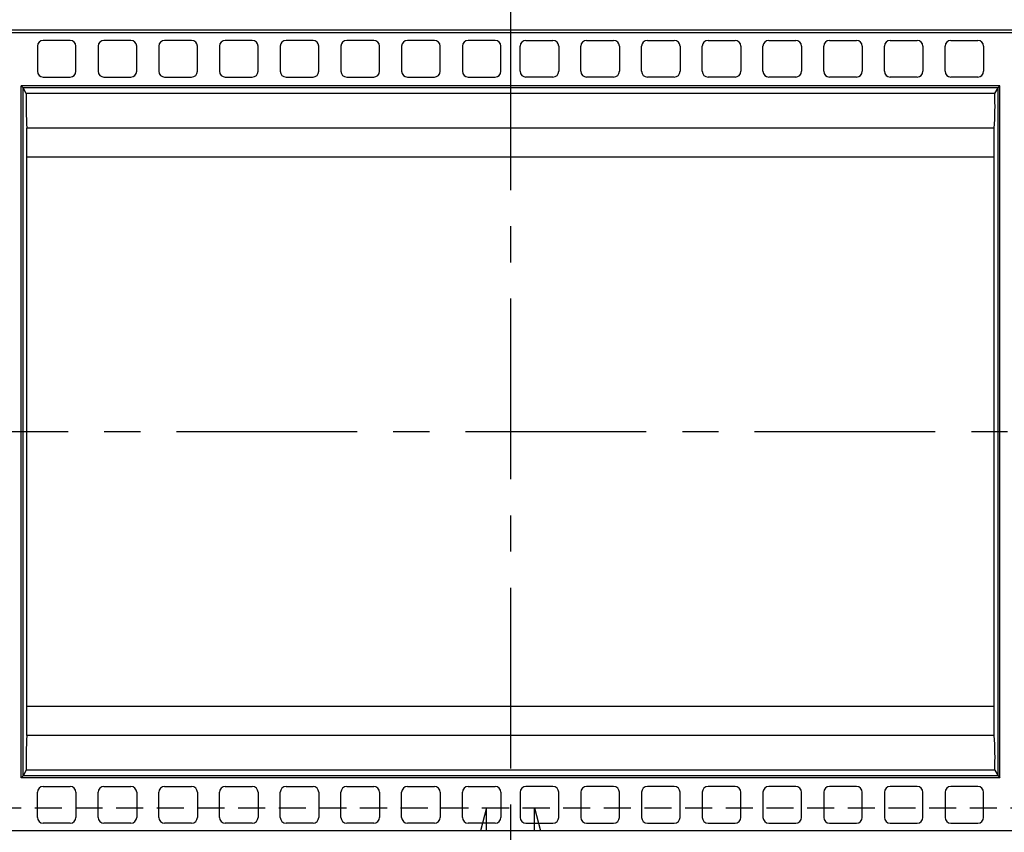
# Model space of a CAD drawing. Extents: x -1610 to 22244, y -11555 to 5548.
# Drawn here: x 3279 to 4301, y -2194 to -1351 of the extents above; entities that cross this region are included whole.
import ezdxf

# ---------------------------------------------------------------- set-up
doc = ezdxf.new("R2010")
doc.units = 0
doc.header["$LTSCALE"] = 150
doc.header["$MEASUREMENT"] = 0
doc.linetypes.add('CENTER', pattern=[2, 1.25, -0.25, 0.25, -0.25])
doc.linetypes.add('HIDDEN', pattern=[0.375, 0.25, -0.125])
doc.layers.get('Defpoints').update_dxf_attribs({"linetype": 'CONTINUOUS'})
for name, color, linetype in [('1HASEN', 5, 'CENTER'), ('HASEN', 4, 'HIDDEN'), ('SEIHIN', 3, 'CONTINUOUS'), ('SUNPOU', 1, 'CONTINUOUS')]:
    doc.layers.add(name, color=color, linetype=linetype)
doc.styles.get("Standard").update_dxf_attribs({"font": 'TXT.shx', "width": 0.8, "bigfont": 'BIGFONT.shx'})
doc.dimstyles.get("Standard").update_dxf_attribs({"dimtxt": 0.18, "dimasz": 0.18, "dimexe": 0.18, "dimexo": 0.0625, "dimgap": 0.09, "dimtad": 0, "dimtih": 1, "dimtoh": 1, "dimdec": 4, "dimzin": 0, "dimdsep": 46, "dimtxsty": 'STANDARD', "dimcen": 0.09, "dimadec": 0, "dimazin": 0, "dimtfac": 1, "dimtdec": 4, "dimtofl": 0, "dimtmove": 0, "dimatfit": 3, "dimfxl": 1, "dimtolj": 1, "dimtzin": 0, "dimarcsym": 0})

# ---------------------------------------------------------------- blocks, each defined once
blk = doc.blocks.new('*D99')
at = {"layer": 'Defpoints', "color": 0, "transparency": 16777216}
for p in [(4788.5, -1218.6), (2788.5, -1361.9), (4788.5, -1361.9)]:
    blk.add_point(p, dxfattribs=at)
at = {"layer": 'SUNPOU', "color": 0, "lineweight": -2, "transparency": 16777216}
for p, q in [((2788.5, -1331.9), (2788.5, -1203.6)), ((4788.5, -1331.9), (4788.5, -1203.6)), ((2818.5, -1218.6), (4758.5, -1218.6))]:
    blk.add_line(p, q, dxfattribs=at)
at = {"layer": 'SUNPOU', "color": 0, "transparency": 16777216}
for points in [[(2818.5, -1213.6), (2818.5, -1223.6), (2788.5, -1218.6)], [(4758.5, -1213.6), (4758.5, -1223.6), (4788.5, -1218.6)]]:
    blk.add_solid(points, dxfattribs=at)
at = {"layer": 'SUNPOU', "color": 0, "transparency": 16777216, "insert": (3788.5, -1184.1), "char_height": 45, "attachment_point": 5}
blk.add_mtext('\\A1;2000', dxfattribs=at)

msp = doc.modelspace()

# ---------------------------------------------------------------- linework, layer by layer
at = {"layer": '1HASEN'}
for p, q in [((3788.46, -1340.77), (3788.46, -2217.13)), ((4829.28, -1778.95), (2747.65, -1778.95))]:
    msp.add_line(p, q, dxfattribs=at)
at = {"layer": 'HASEN', "ltscale": 0.75}
for p, q in [((2788.46, -2168.95), (4788.46, -2168.95)), ((3763.46, -2168.95), (3757.46, -2192.95)), ((3763.46, -2192.95), (3763.46, -2168.95)), ((3813.46, -2192.95), (3813.46, -2168.95)), ((3813.46, -2168.95), (3819.46, -2192.95))]:
    msp.add_line(p, q, dxfattribs=at)
at = {"layer": 'SEIHIN', "ltscale": 40}
for p, q in [((2788.46, -1361.95), (4788.46, -1361.95)), ((4294.38, -1422.1), (3282.55, -1422.1)), ((3282.55, -2135.79), (3282.55, -1422.1)), ((3285.89, -1428.03), (3282.55, -1422.1)), ((4291.04, -1428.03), (3285.89, -1428.03)), ((4291.04, -1428.03), (4294.38, -1422.1)), ((4294.38, -2135.79), (4294.38, -1422.1)), ((4290.46, -1463.95), (3286.46, -1463.95)), ((3286.46, -2093.95), (3286.46, -1463.95)), ((4290.46, -2093.95), (4290.46, -1463.95)), ((4290.46, -1493.95), (3286.46, -1493.95)), ((4290.46, -2063.95), (3286.46, -2063.95)), ((4290.46, -2093.95), (3286.46, -2093.95)), ((3285.89, -2129.86), (3282.55, -2135.79)), ((4291.04, -2129.86), (3285.89, -2129.86)), ((4291.04, -2129.86), (4294.38, -2135.79)), ((4294.38, -2135.79), (3282.55, -2135.79))]:
    msp.add_line(p, q, dxfattribs=at)
for centre, start, end in [((3622.21, -1440.64), 177.85276, 183.97066), ((3954.72, -1440.64), 356.02934, 2.14724), ((3622.21, -2117.25), 176.02934, 182.14724), ((3954.72, -2117.25), 357.85276, 3.97066)]:
    msp.add_arc(centre, 336.55, start, end, dxfattribs=at)
at = {"layer": 'SUNPOU', "ltscale": 40}
for p, q in [((4788.46, -1364.95), (2788.46, -1364.95)), ((3297.46, -1378.95), (3297.46, -1404.95)), ((3331.46, -1372.95), (3303.46, -1372.95)), ((3337.46, -1404.95), (3337.46, -1378.95)), ((3360.46, -1378.95), (3360.46, -1404.95)), ((3394.46, -1372.95), (3366.46, -1372.95)), ((3400.46, -1404.95), (3400.46, -1378.95)), ((3423.46, -1378.95), (3423.46, -1404.95)), ((3457.46, -1372.95), (3429.46, -1372.95)), ((3463.46, -1404.95), (3463.46, -1378.95)), ((3486.46, -1378.95), (3486.46, -1404.95)), ((3520.46, -1372.95), (3492.46, -1372.95)), ((3526.46, -1404.95), (3526.46, -1378.95)), ((3549.46, -1378.95), (3549.46, -1404.95)), ((3583.46, -1372.95), (3555.46, -1372.95)), ((3589.46, -1404.95), (3589.46, -1378.95)), ((3612.46, -1378.95), (3612.46, -1404.95)), ((3646.46, -1372.95), (3618.46, -1372.95)), ((3652.46, -1404.95), (3652.46, -1378.95)), ((3675.46, -1378.95), (3675.46, -1404.95)), ((3709.46, -1372.95), (3681.46, -1372.95)), ((3715.46, -1404.95), (3715.46, -1378.95)), ((3738.46, -1378.95), (3738.46, -1404.95)), ((3772.46, -1372.95), (3744.46, -1372.95)), ((3778.46, -1404.95), (3778.46, -1378.95)), ((3798.46, -1404.95), (3798.46, -1378.95)), ((3804.46, -1372.95), (3832.46, -1372.95)), ((3838.46, -1378.95), (3838.46, -1404.95)), ((3861.46, -1404.95), (3861.46, -1378.95)), ((3867.46, -1372.95), (3895.46, -1372.95)), ((3901.46, -1378.95), (3901.46, -1404.95)), ((3924.46, -1404.95), (3924.46, -1378.95)), ((3930.46, -1372.95), (3958.46, -1372.95)), ((3964.46, -1378.95), (3964.46, -1404.95)), ((3987.46, -1404.95), (3987.46, -1378.95)), ((3993.46, -1372.95), (4021.46, -1372.95)), ((4027.46, -1378.95), (4027.46, -1404.95)), ((4050.46, -1404.95), (4050.46, -1378.95)), ((4056.46, -1372.95), (4084.46, -1372.95)), ((4090.46, -1378.95), (4090.46, -1404.95)), ((4113.46, -1404.95), (4113.46, -1378.95)), ((4119.46, -1372.95), (4147.46, -1372.95)), ((4153.46, -1378.95), (4153.46, -1404.95)), ((4176.46, -1404.95), (4176.46, -1378.95)), ((4182.46, -1372.95), (4210.46, -1372.95)), ((4216.46, -1378.95), (4216.46, -1404.95)), ((4239.46, -1404.95), (4239.46, -1378.95)), ((4245.46, -1372.95), (4273.46, -1372.95)), ((4279.46, -1378.95), (4279.46, -1404.95)), ((4296.38, -1420.1), (3280.55, -1420.1)), ((3280.55, -2137.79), (3280.55, -1420.1)), ((3282.55, -1422.1), (3280.55, -1420.1)), ((3303.46, -1410.95), (3331.46, -1410.95)), ((3366.46, -1410.95), (3394.46, -1410.95)), ((3429.46, -1410.95), (3457.46, -1410.95)), ((3492.46, -1410.95), (3520.46, -1410.95)), ((3555.46, -1410.95), (3583.46, -1410.95)), ((3618.46, -1410.95), (3646.46, -1410.95)), ((3681.46, -1410.95), (3709.46, -1410.95)), ((3744.46, -1410.95), (3772.46, -1410.95)), ((3832.46, -1410.95), (3804.46, -1410.95)), ((3895.46, -1410.95), (3867.46, -1410.95)), ((3958.46, -1410.95), (3930.46, -1410.95)), ((4021.46, -1410.95), (3993.46, -1410.95)), ((4084.46, -1410.95), (4056.46, -1410.95)), ((4147.46, -1410.95), (4119.46, -1410.95)), ((4210.46, -1410.95), (4182.46, -1410.95)), ((4273.46, -1410.95), (4245.46, -1410.95)), ((4294.38, -1422.1), (4296.38, -1420.1)), ((4296.38, -2137.79), (4296.38, -1420.1)), ((3282.55, -2135.79), (3280.55, -2137.79)), ((4296.38, -2137.79), (3280.55, -2137.79)), ((4294.38, -2135.79), (4296.38, -2137.79)), ((3297.46, -2178.95), (3297.46, -2152.95)), ((3303.46, -2146.95), (3331.46, -2146.95)), ((3337.46, -2152.95), (3337.46, -2178.95)), ((3360.46, -2178.95), (3360.46, -2152.95)), ((3366.46, -2146.95), (3394.46, -2146.95)), ((3400.46, -2152.95), (3400.46, -2178.95)), ((3423.46, -2178.95), (3423.46, -2152.95)), ((3429.46, -2146.95), (3457.46, -2146.95)), ((3463.46, -2152.95), (3463.46, -2178.95)), ((3486.46, -2178.95), (3486.46, -2152.95)), ((3492.46, -2146.95), (3520.46, -2146.95)), ((3526.46, -2152.95), (3526.46, -2178.95)), ((3549.46, -2178.95), (3549.46, -2152.95)), ((3555.46, -2146.95), (3583.46, -2146.95)), ((3589.46, -2152.95), (3589.46, -2178.95)), ((3612.46, -2178.95), (3612.46, -2152.95)), ((3618.46, -2146.95), (3646.46, -2146.95)), ((3652.46, -2152.95), (3652.46, -2178.95)), ((3675.46, -2178.95), (3675.46, -2152.95)), ((3681.46, -2146.95), (3709.46, -2146.95)), ((3715.46, -2152.95), (3715.46, -2178.95)), ((3738.46, -2178.95), (3738.46, -2152.95)), ((3744.46, -2146.95), (3772.46, -2146.95)), ((3778.46, -2152.95), (3778.46, -2178.95)), ((3798.46, -2152.95), (3798.46, -2178.95)), ((3832.46, -2146.95), (3804.46, -2146.95)), ((3838.46, -2178.95), (3838.46, -2152.95)), ((3861.46, -2152.95), (3861.46, -2178.95)), ((3895.46, -2146.95), (3867.46, -2146.95)), ((3901.46, -2178.95), (3901.46, -2152.95)), ((3924.46, -2152.95), (3924.46, -2178.95)), ((3958.46, -2146.95), (3930.46, -2146.95)), ((3964.46, -2178.95), (3964.46, -2152.95)), ((3987.46, -2152.95), (3987.46, -2178.95)), ((4021.46, -2146.95), (3993.46, -2146.95)), ((4027.46, -2178.95), (4027.46, -2152.95)), ((4050.46, -2152.95), (4050.46, -2178.95)), ((4084.46, -2146.95), (4056.46, -2146.95)), ((4090.46, -2178.95), (4090.46, -2152.95)), ((4113.46, -2152.95), (4113.46, -2178.95)), ((4147.46, -2146.95), (4119.46, -2146.95)), ((4153.46, -2178.95), (4153.46, -2152.95)), ((4176.46, -2152.95), (4176.46, -2178.95)), ((4210.46, -2146.95), (4182.46, -2146.95)), ((4216.46, -2178.95), (4216.46, -2152.95)), ((4239.46, -2152.95), (4239.46, -2178.95)), ((4273.46, -2146.95), (4245.46, -2146.95)), ((4279.46, -2178.95), (4279.46, -2152.95)), ((3331.46, -2184.95), (3303.46, -2184.95)), ((3394.46, -2184.95), (3366.46, -2184.95)), ((3457.46, -2184.95), (3429.46, -2184.95)), ((3520.46, -2184.95), (3492.46, -2184.95)), ((3583.46, -2184.95), (3555.46, -2184.95)), ((3646.46, -2184.95), (3618.46, -2184.95)), ((3709.46, -2184.95), (3681.46, -2184.95)), ((3772.46, -2184.95), (3744.46, -2184.95)), ((3804.46, -2184.95), (3832.46, -2184.95)), ((3867.46, -2184.95), (3895.46, -2184.95)), ((3930.46, -2184.95), (3958.46, -2184.95)), ((3993.46, -2184.95), (4021.46, -2184.95)), ((4056.46, -2184.95), (4084.46, -2184.95)), ((4119.46, -2184.95), (4147.46, -2184.95)), ((4182.46, -2184.95), (4210.46, -2184.95)), ((4245.46, -2184.95), (4273.46, -2184.95)), ((4788.46, -2192.95), (2788.46, -2192.95))]:
    msp.add_line(p, q, dxfattribs=at)
for centre, start, end in [((3303.46, -1378.95), 90, 180), ((3331.46, -1378.95), 0, 90), ((3366.46, -1378.95), 90, 180), ((3394.46, -1378.95), 0, 90), ((3429.46, -1378.95), 90, 180), ((3457.46, -1378.95), 0, 90), ((3492.46, -1378.95), 90, 180), ((3520.46, -1378.95), 0, 90), ((3555.46, -1378.95), 90, 180), ((3583.46, -1378.95), 0, 90), ((3618.46, -1378.95), 90, 180), ((3646.46, -1378.95), 0, 90), ((3681.46, -1378.95), 90, 180), ((3709.46, -1378.95), 0, 90), ((3744.46, -1378.95), 90, 180), ((3772.46, -1378.95), 0, 90), ((3804.46, -1378.95), 90, 180), ((3832.46, -1378.95), 0, 90), ((3867.46, -1378.95), 90, 180), ((3895.46, -1378.95), 0, 90), ((3930.46, -1378.95), 90, 180), ((3958.46, -1378.95), 0, 90), ((3993.46, -1378.95), 90, 180), ((4021.46, -1378.95), 0, 90), ((4056.46, -1378.95), 90, 180), ((4084.46, -1378.95), 0, 90), ((4119.46, -1378.95), 90, 180), ((4147.46, -1378.95), 0, 90), ((4182.46, -1378.95), 90, 180), ((4210.46, -1378.95), 0, 90), ((4245.46, -1378.95), 90, 180), ((4273.46, -1378.95), 0, 90), ((3303.46, -1404.95), 180, 270), ((3331.46, -1404.95), 270, 0), ((3366.46, -1404.95), 180, 270), ((3394.46, -1404.95), 270, 0), ((3429.46, -1404.95), 180, 270), ((3457.46, -1404.95), 270, 0), ((3492.46, -1404.95), 180, 270), ((3520.46, -1404.95), 270, 0), ((3555.46, -1404.95), 180, 270), ((3583.46, -1404.95), 270, 0), ((3618.46, -1404.95), 180, 270), ((3646.46, -1404.95), 270, 0), ((3681.46, -1404.95), 180, 270), ((3709.46, -1404.95), 270, 0), ((3744.46, -1404.95), 180, 270), ((3772.46, -1404.95), 270, 0), ((3804.46, -1404.95), 180, 270), ((3832.46, -1404.95), 270, 0), ((3867.46, -1404.95), 180, 270), ((3895.46, -1404.95), 270, 0), ((3930.46, -1404.95), 180, 270), ((3958.46, -1404.95), 270, 0), ((3993.46, -1404.95), 180, 270), ((4021.46, -1404.95), 270, 0), ((4056.46, -1404.95), 180, 270), ((4084.46, -1404.95), 270, 0), ((4119.46, -1404.95), 180, 270), ((4147.46, -1404.95), 270, 0), ((4182.46, -1404.95), 180, 270), ((4210.46, -1404.95), 270, 0), ((4245.46, -1404.95), 180, 270), ((4273.46, -1404.95), 270, 0), ((3303.46, -2152.95), 90, 180), ((3331.46, -2152.95), 0, 90), ((3366.46, -2152.95), 90, 180), ((3394.46, -2152.95), 0, 90), ((3429.46, -2152.95), 90, 180), ((3457.46, -2152.95), 0, 90), ((3492.46, -2152.95), 90, 180), ((3520.46, -2152.95), 0, 90), ((3555.46, -2152.95), 90, 180), ((3583.46, -2152.95), 0, 90), ((3618.46, -2152.95), 90, 180), ((3646.46, -2152.95), 0, 90), ((3681.46, -2152.95), 90, 180), ((3709.46, -2152.95), 0, 90), ((3744.46, -2152.95), 90, 180), ((3772.46, -2152.95), 0, 90), ((3804.46, -2152.95), 90, 180), ((3832.46, -2152.95), 0, 90), ((3867.46, -2152.95), 90, 180), ((3895.46, -2152.95), 0, 90), ((3930.46, -2152.95), 90, 180), ((3958.46, -2152.95), 0, 90), ((3993.46, -2152.95), 90, 180), ((4021.46, -2152.95), 0, 90), ((4056.46, -2152.95), 90, 180), ((4084.46, -2152.95), 0, 90), ((4119.46, -2152.95), 90, 180), ((4147.46, -2152.95), 0, 90), ((4182.46, -2152.95), 90, 180), ((4210.46, -2152.95), 0, 90), ((4245.46, -2152.95), 90, 180), ((4273.46, -2152.95), 0, 90), ((3303.46, -2178.95), 180, 270), ((3331.46, -2178.95), 270, 0), ((3366.46, -2178.95), 180, 270), ((3394.46, -2178.95), 270, 0), ((3429.46, -2178.95), 180, 270), ((3457.46, -2178.95), 270, 0), ((3492.46, -2178.95), 180, 270), ((3520.46, -2178.95), 270, 0), ((3555.46, -2178.95), 180, 270), ((3583.46, -2178.95), 270, 0), ((3618.46, -2178.95), 180, 270), ((3646.46, -2178.95), 270, 0), ((3681.46, -2178.95), 180, 270), ((3709.46, -2178.95), 270, 0), ((3744.46, -2178.95), 180, 270), ((3772.46, -2178.95), 270, 0), ((3804.46, -2178.95), 180, 270), ((3832.46, -2178.95), 270, 0), ((3867.46, -2178.95), 180, 270), ((3895.46, -2178.95), 270, 0), ((3930.46, -2178.95), 180, 270), ((3958.46, -2178.95), 270, 0), ((3993.46, -2178.95), 180, 270), ((4021.46, -2178.95), 270, 0), ((4056.46, -2178.95), 180, 270), ((4084.46, -2178.95), 270, 0), ((4119.46, -2178.95), 180, 270), ((4147.46, -2178.95), 270, 0), ((4182.46, -2178.95), 180, 270), ((4210.46, -2178.95), 270, 0), ((4245.46, -2178.95), 180, 270), ((4273.46, -2178.95), 270, 0)]:
    msp.add_arc(centre, 6, start, end, dxfattribs=at)

# ---------------------------------------------------------------- dimensions: what is measured, and where the dimension line sits
at = {"layer": 'SUNPOU'}
dim = msp.add_linear_dim(base=(4788.46, -1218.6), p1=(2788.46, -1361.95), p2=(4788.46, -1361.95), dimstyle='STANDARD', override={"dimscale": 15, "dimtxt": 3, "dimasz": 2, "dimexe": 1, "dimexo": 2, "dimgap": 0.8, "dimtad": 1, "dimtih": 0, "dimtoh": 0, "dimdec": 0, "dimzin": 8, "dimcen": 0, "dimadec": 4, "dimtdec": 0, "dimtvp": 1, "dimtzin": 8}, dxfattribs=at)
dim.commit()
dim.dimension.update_dxf_attribs({"geometry": '*D99', "text_midpoint": (3788.46, -1184.1)})

doc.saveas('drawing.dxf')
